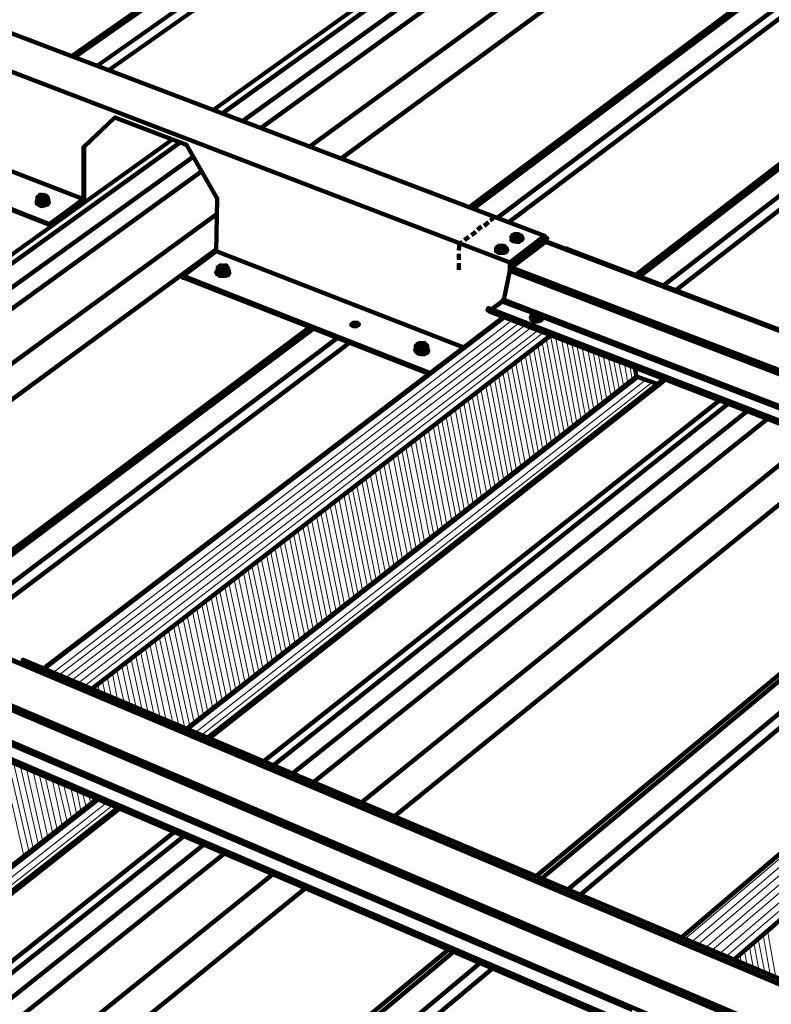
# Paper-space layout 'ZF-04-HAT-R' of a CAD drawing. Units: inches. Extents: x 0.2 to 8, y 0.1 to 10.4.
# Drawn here: x 4.4 to 5.1, y 5.9 to 6.9 of the extents above; entities that cross this region are included whole.
import ezdxf

# ---------------------------------------------------------------- set-up
doc = ezdxf.new("R2010")
doc.units = ezdxf.units.IN
doc.header["$MEASUREMENT"] = 0
doc.layers.add('AUDIT_I_180102103532-0', color=7, linetype='Continuous')

psp = doc.layouts.new('ZF-04-HAT-R')

# ---------------------------------------------------------------- linework, layer by layer
at = {"layer": 'AUDIT_I_180102103532-0', "color": 3, "linetype": 'Continuous', "lineweight": 158}
for p, q in [((5.43945, 7.44632), (4.55695, 6.81299)), ((4.56528, 6.80966), (5.44778, 7.44382)), ((4.58528, 6.80216), (5.45862, 7.43132)), ((4.60362, 6.79549), (5.46528, 7.41882)), ((4.41778, 6.86549), (5.19195, 7.40799)), ((4.42112, 6.86466), (5.19445, 7.40716)), ((4.44278, 6.85632), (5.21612, 7.39966)), ((4.45445, 6.85216), (5.22695, 7.39632)), ((4.65112, 6.77716), (5.47778, 7.37966)), ((4.68195, 6.76549), (5.47445, 7.34632)), ((4.80778, 6.71799), (5.56612, 7.28549)), ((4.81112, 6.71632), (5.56945, 7.28466)), ((4.83445, 6.70716), (5.59195, 7.27716)), ((4.84612, 6.70299), (5.60362, 7.27382)), ((4.97028, 6.65132), (5.72528, 7.23382)), ((4.97362, 6.64966), (5.72945, 7.23216)), ((4.99778, 6.64132), (5.75195, 7.22466)), ((5.00945, 6.63632), (5.76362, 7.22132)), ((4.51612, 6.78382), (3.40445, 5.98716)), ((3.41362, 5.98299), (4.52445, 6.78132)), ((4.42945, 6.77716), (4.42945, 6.77632)), ((3.43445, 5.97299), (4.53695, 6.76716)), ((3.45362, 5.96382), (4.54528, 6.75299)), ((3.50278, 5.94049), (4.56028, 6.71132)), ((3.53528, 5.92549), (4.55945, 6.67632)), ((4.69362, 6.60132), (4.69612, 6.60299)), ((4.86778, 6.60966), (4.86778, 6.61049)), ((3.66612, 5.86382), (4.65112, 6.60049)), ((3.67028, 5.86132), (4.65445, 6.59882)), ((4.88778, 6.59216), (4.90945, 6.58382)), ((3.69445, 5.84966), (4.67778, 6.58966)), ((3.70695, 5.84466), (4.69028, 6.58549)), ((4.76612, 6.58132), (4.76612, 6.58216)), ((5.05278, 6.52882), (4.60612, 6.17549)), ((4.61528, 6.17132), (5.06112, 6.52549)), ((4.63445, 6.16382), (5.07945, 6.51799)), ((4.65445, 6.15466), (5.09945, 6.51049)), ((4.70195, 6.13549), (5.14528, 6.49299)), ((4.73362, 6.12132), (5.17695, 6.48049)), ((4.87278, 6.06299), (5.31278, 6.42799)), ((4.87778, 6.06049), (5.31778, 6.42632)), ((4.90362, 6.04966), (5.34362, 6.41632)), ((4.91612, 6.04466), (5.35528, 6.41216)), ((4.96695, 5.93216), (4.33945, 6.19966)), ((4.51862, 6.10632), (4.00945, 5.70216)), ((4.01862, 5.69799), (4.52778, 6.10216)), ((4.03862, 5.68882), (4.54695, 6.09382)), ((4.05862, 5.67882), (4.56778, 6.08549)), ((4.10695, 5.65632), (4.61445, 6.06466)), ((4.13945, 5.64049), (4.64695, 6.05132)), ((4.28278, 5.57299), (4.78695, 5.99132)), ((4.28778, 5.57049), (4.79195, 5.98882)), ((4.31445, 5.55799), (4.81778, 5.97799)), ((4.32695, 5.55216), (4.83028, 5.97299))]:
    psp.add_line(p, q, dxfattribs=at)
at = {"layer": 'AUDIT_I_180102103532-0', "color": 3, "linetype": 'Continuous', "lineweight": 211}
for p, q in [((4.42945, 6.72549), (4.01945, 6.88549)), ((4.39612, 6.70132), (3.98528, 6.86216)), ((4.46028, 6.80549), (4.43028, 6.77716)), ((4.81945, 6.69882), (4.81528, 6.69549)), ((4.82612, 6.70299), (4.82195, 6.69966)), ((4.82778, 6.70466), (4.83112, 6.70716)), ((4.80695, 6.68882), (4.80278, 6.68549)), ((4.81362, 6.69382), (4.80945, 6.69049)), ((4.84695, 6.66382), (4.88112, 6.68966)), ((4.55945, 6.67466), (4.52695, 6.65049)), ((4.79695, 6.66632), (4.79695, 6.67216)), ((4.79695, 6.66299), (4.79695, 6.65632)), ((4.46278, 6.12966), (3.95278, 5.72882)), ((4.46445, 6.12882), (3.95445, 5.72799))]:
    psp.add_line(p, q, dxfattribs=at)
at = {"layer": 'AUDIT_I_180102103532-0', "color": 254, "linetype": 'Continuous', "lineweight": 0}
for p, q in [((4.84362, 6.60966), (4.39278, 6.26549)), ((4.84945, 6.60716), (4.39945, 6.26216)), ((4.85612, 6.60466), (4.40528, 6.25966)), ((4.86195, 6.60216), (4.41195, 6.25716)), ((4.86778, 6.59966), (4.41778, 6.25466)), ((4.87445, 6.59716), (4.42445, 6.25216)), ((4.88028, 6.59549), (4.43112, 6.24966)), ((4.88695, 6.59299), (4.43695, 6.24632)), ((4.88695, 6.59216), (4.90445, 6.50049)), ((4.87445, 6.58299), (4.89195, 6.49049)), ((4.87862, 6.58549), (4.89612, 6.49382)), ((4.88278, 6.58882), (4.90028, 6.49716)), ((4.89195, 6.59049), (4.90862, 6.50382)), ((4.89778, 6.58882), (4.91278, 6.50632)), ((4.90278, 6.58632), (4.91695, 6.50966)), ((4.90778, 6.58466), (4.92112, 6.51299)), ((4.91278, 6.58299), (4.92528, 6.51632)), ((4.86195, 6.57299), (4.87945, 6.48049)), ((4.86612, 6.57632), (4.88362, 6.48382)), ((4.87028, 6.57966), (4.88778, 6.48716)), ((4.91778, 6.58049), (4.92945, 6.51966)), ((4.92362, 6.57882), (4.93362, 6.52299)), ((4.92862, 6.57632), (4.93778, 6.52632)), ((4.93362, 6.57466), (4.94195, 6.52966)), ((4.93862, 6.57299), (4.94612, 6.53299)), ((4.85278, 6.56632), (4.87112, 6.47382)), ((4.85778, 6.56966), (4.87528, 6.47716)), ((4.94362, 6.57049), (4.95028, 6.53632)), ((4.94862, 6.56882), (4.95445, 6.53882)), ((4.95362, 6.56716), (4.95862, 6.54216)), ((4.95945, 6.56466), (4.96278, 6.54549)), ((4.84028, 6.55632), (4.85778, 6.46382)), ((4.84445, 6.55966), (4.86195, 6.46716)), ((4.84862, 6.56299), (4.86695, 6.47049)), ((4.96445, 6.56299), (4.96695, 6.54882)), ((4.96945, 6.56049), (4.97112, 6.55216)), ((4.97445, 6.55132), (4.53278, 6.20632)), ((4.98028, 6.54882), (4.53945, 6.20382)), ((4.98612, 6.54632), (4.54528, 6.20132)), ((4.82778, 6.54632), (4.84528, 6.45382)), ((4.83195, 6.54966), (4.84945, 6.45716)), ((4.83612, 6.55299), (4.85362, 6.46049)), ((4.81445, 6.53632), (4.83278, 6.44382)), ((4.81862, 6.53966), (4.83695, 6.44716)), ((4.82362, 6.54299), (4.84112, 6.45049)), ((4.80195, 6.52632), (4.81945, 6.43382)), ((4.80612, 6.52966), (4.82445, 6.43716)), ((4.81028, 6.53299), (4.82862, 6.44049)), ((4.78862, 6.51716), (4.80695, 6.42382)), ((4.79362, 6.52049), (4.81112, 6.42716)), ((4.79778, 6.52382), (4.81528, 6.43049)), ((4.77612, 6.50716), (4.79445, 6.41382)), ((4.78028, 6.51049), (4.79862, 6.41716)), ((4.78445, 6.51382), (4.80278, 6.42049)), ((4.76278, 6.49716), (4.78112, 6.40382)), ((4.76695, 6.50049), (4.78528, 6.40716)), ((4.77195, 6.50382), (4.79028, 6.41049)), ((4.75028, 6.48632), (4.76862, 6.39382)), ((4.75445, 6.49049), (4.77278, 6.39716)), ((4.75862, 6.49382), (4.77695, 6.40049)), ((4.74112, 6.47966), (4.75945, 6.38716)), ((4.74528, 6.48299), (4.76362, 6.39049)), ((4.72778, 6.46966), (4.74695, 6.37716)), ((4.73278, 6.47299), (4.75112, 6.38049)), ((4.73695, 6.47632), (4.75528, 6.38382)), ((4.71528, 6.45966), (4.73362, 6.36632)), ((4.71945, 6.46299), (4.73778, 6.36966)), ((4.72362, 6.46632), (4.74195, 6.37299)), ((4.70195, 6.44966), (4.72028, 6.35632)), ((4.70612, 6.45299), (4.72528, 6.35966)), ((4.71028, 6.45632), (4.72945, 6.36299)), ((4.68862, 6.43966), (4.70778, 6.34632)), ((4.69278, 6.44299), (4.71195, 6.34966)), ((4.69695, 6.44632), (4.71612, 6.35299)), ((4.67528, 6.42882), (4.69445, 6.33549)), ((4.67945, 6.43299), (4.69862, 6.33882)), ((4.68445, 6.43632), (4.70278, 6.34299)), ((4.66195, 6.41882), (4.68112, 6.32549)), ((4.66612, 6.42216), (4.68528, 6.32882)), ((4.67112, 6.42549), (4.69028, 6.33216)), ((4.65278, 6.41216), (4.67195, 6.31882)), ((4.65778, 6.41549), (4.67695, 6.32216)), ((4.63945, 6.40216), (4.65862, 6.30799)), ((4.64445, 6.40549), (4.66362, 6.31132)), ((4.64862, 6.40882), (4.66778, 6.31549)), ((4.62612, 6.39132), (4.64612, 6.29799)), ((4.63112, 6.39466), (4.65028, 6.30132)), ((4.63528, 6.39799), (4.65445, 6.30466)), ((4.61278, 6.38132), (4.63195, 6.28716)), ((4.61695, 6.38466), (4.63695, 6.29049)), ((4.62195, 6.38799), (4.64112, 6.29466)), ((4.59945, 6.37049), (4.61862, 6.27716)), ((4.60362, 6.37382), (4.62362, 6.28049)), ((4.60862, 6.37799), (4.62778, 6.28382)), ((5.45528, 6.37299), (5.01862, 6.00132)), ((5.46195, 6.37049), (5.02528, 5.99882)), ((4.59028, 6.36382), (4.61028, 6.26966)), ((4.59445, 6.36716), (4.61445, 6.27299)), ((5.46862, 6.36799), (5.03195, 5.99632)), ((5.47528, 6.36549), (5.03862, 5.99299)), ((5.48195, 6.36299), (5.04528, 5.99049)), ((4.57695, 6.35299), (4.59695, 6.25966)), ((4.58112, 6.35716), (4.60112, 6.26299)), ((4.58612, 6.36049), (4.60528, 6.26632)), ((5.48862, 6.36049), (5.05278, 5.98716)), ((5.49528, 6.35799), (5.05945, 5.98466)), ((5.50195, 6.35549), (5.06612, 5.98132)), ((4.56278, 6.34299), (4.58278, 6.24882)), ((4.56778, 6.34632), (4.58778, 6.25216)), ((4.57195, 6.34966), (4.59195, 6.25549)), ((4.54945, 6.33216), (4.56945, 6.23799)), ((4.55445, 6.33549), (4.57445, 6.24132)), ((4.55862, 6.33966), (4.57862, 6.24549)), ((4.54028, 6.32549), (4.56028, 6.23132)), ((4.54528, 6.32882), (4.56528, 6.23466)), ((4.52695, 6.31466), (4.54695, 6.22049)), ((4.53112, 6.31799), (4.55112, 6.22382)), ((4.53612, 6.32216), (4.55612, 6.22716)), ((4.51278, 6.30382), (4.53362, 6.20966)), ((4.51778, 6.30799), (4.53778, 6.21299)), ((4.52195, 6.31132), (4.54278, 6.21716)), ((4.49945, 6.29382), (4.51695, 6.21299)), ((4.50362, 6.29716), (4.52278, 6.21049)), ((4.50862, 6.30049), (4.52862, 6.20799)), ((4.49028, 6.28632), (4.50445, 6.21799)), ((4.49445, 6.28966), (4.51028, 6.21549)), ((4.47612, 6.27549), (4.48695, 6.22549)), ((4.48028, 6.27966), (4.49278, 6.22299)), ((4.48528, 6.28299), (4.49862, 6.22049)), ((4.46195, 6.26549), (4.46945, 6.23299)), ((4.46695, 6.26882), (4.47528, 6.23049)), ((4.47112, 6.27216), (4.48112, 6.22799)), ((4.45278, 6.25799), (4.45695, 6.23799)), ((4.45778, 6.26132), (4.46278, 6.23549)), ((4.43862, 6.24716), (4.43945, 6.24549)), ((4.44362, 6.25049), (4.44528, 6.24299)), ((4.44778, 6.25466), (4.45112, 6.24049)), ((4.34945, 6.17799), (4.37112, 6.08299)), ((4.35528, 6.17632), (4.37612, 6.08632)), ((4.36112, 6.17299), (4.38028, 6.09049)), ((4.36778, 6.17049), (4.38528, 6.09382)), ((4.37362, 6.16799), (4.38945, 6.09799)), ((4.38028, 6.16549), (4.39445, 6.10132)), ((4.38612, 6.16299), (4.39945, 6.10466)), ((4.39195, 6.16049), (4.40362, 6.10882)), ((4.39862, 6.15799), (4.40862, 6.11216)), ((4.40445, 6.15466), (4.41362, 6.11632)), ((4.41028, 6.15216), (4.41778, 6.11966)), ((4.41695, 6.14966), (4.42278, 6.12299)), ((4.42278, 6.14716), (4.42695, 6.12716)), ((4.42862, 6.14466), (4.43195, 6.13049)), ((4.43445, 6.14216), (4.43695, 6.13382)), ((4.44112, 6.13966), (4.44112, 6.13799)), ((4.44528, 6.13716), (3.93445, 5.73799)), ((4.45195, 6.13466), (3.94112, 5.73466)), ((4.45778, 6.13216), (3.94695, 5.73132)), ((5.09528, 6.00549), (5.10195, 5.96632)), ((5.09945, 6.00966), (5.10778, 5.96382)), ((5.08612, 5.99799), (5.09112, 5.97132)), ((5.09028, 6.00132), (5.09695, 5.96882)), ((5.07278, 5.98632), (5.07362, 5.97799)), ((5.07695, 5.98966), (5.07945, 5.97549)), ((5.08195, 5.99382), (5.08528, 5.97382)), ((5.06778, 5.98216), (5.06862, 5.98049))]:
    psp.add_line(p, q, dxfattribs=at)
at = {"layer": 'AUDIT_I_180102103532-0', "color": 3, "linetype": 'Continuous', "lineweight": 211}
for points in [[(4.88278, 6.68549), (4.88362, 6.68716), (4.88112, 6.68966), (3.34778, 7.27216), (3.31195, 7.25132), (3.32028, 7.15716), (3.39362, 7.12882)], [(3.31195, 7.25132), (4.84695, 6.66382), (4.84695, 6.65632)], [(4.80195, 6.58049), (4.55945, 6.67466), (4.56028, 6.72632), (4.53028, 6.77882), (4.46028, 6.80549), (4.42945, 6.77632), (4.43028, 6.77716), (4.43028, 6.72466), (4.39612, 6.70049), (3.98612, 6.86132), (3.98528, 6.86216), (4.01945, 6.88549), (4.01778, 6.93549), (3.98778, 6.98632), (3.92278, 7.01132), (3.89612, 6.98216), (3.89778, 6.98299), (3.92362, 7.01132)], [(4.39612, 6.70049), (4.39612, 6.70132), (4.42945, 6.72549), (4.42945, 6.77632)], [(4.79695, 6.67549), (4.79778, 6.68216), (4.80028, 6.68382)], [(4.87945, 6.68632), (4.88278, 6.68549), (4.88112, 6.68799), (4.84862, 6.66299), (4.84778, 6.65799)], [(4.76945, 6.55549), (4.52695, 6.65049), (4.52695, 6.64882), (4.76778, 6.55466)], [(4.84112, 6.61049), (4.39028, 6.26632), (4.84112, 6.61049), (4.39028, 6.26632)], [(4.69195, 6.60216), (4.69195, 6.60299), (4.69362, 6.60466), (4.69778, 6.60466), (4.69945, 6.60299), (4.69862, 6.60216)], [(4.88695, 6.59216), (4.43778, 6.24632), (4.88695, 6.59216), (4.43778, 6.24632)], [(4.97112, 6.55216), (4.53028, 6.20716), (4.97112, 6.55216), (4.96945, 6.56049), (4.97112, 6.55216), (4.99195, 6.54466), (4.97112, 6.55216), (4.53028, 6.20716)], [(4.99278, 6.54299), (4.99778, 6.54799), (4.99695, 6.54882), (4.55112, 6.19882)], [(4.99778, 6.54799), (4.55278, 6.19799)], [(5.45195, 6.37466), (5.01528, 6.00299), (5.45195, 6.37466), (5.01528, 6.00299)], [(5.50195, 6.35466), (5.06695, 5.98132), (5.50195, 6.35466), (5.06695, 5.98132)], [(4.44278, 6.13882), (3.93112, 5.73882), (4.44278, 6.13882), (3.93112, 5.73882)]]:
    psp.add_lwpolyline(points, dxfattribs=at)
at = {"layer": 'AUDIT_I_180102103532-0', "color": 3, "linetype": 'Continuous', "lineweight": 158}
for points in [[(4.46028, 6.80549), (4.46028, 6.80549), (4.46028, 6.80549)], [(4.43028, 6.77716), (4.43028, 6.77716), (4.43028, 6.77716)], [(4.53028, 6.77882), (4.53028, 6.77882), (4.53028, 6.77882)], [(4.38695, 6.72132), (4.38695, 6.72466), (4.38612, 6.72466), (4.38445, 6.72716), (4.38445, 6.72382), (4.38612, 6.72132), (4.38695, 6.72132), (4.39112, 6.72049), (4.39112, 6.72132), (4.39195, 6.72132), (4.39445, 6.72299), (4.39445, 6.72632), (4.39362, 6.72632), (4.39362, 6.72799), (4.39278, 6.72882), (4.39445, 6.72716), (4.39445, 6.72632), (4.39445, 6.72299), (4.39445, 6.72299)], [(4.38695, 6.72466), (4.39112, 6.72466), (4.39195, 6.72466), (4.39195, 6.72549), (4.39278, 6.72549), (4.39362, 6.72632), (4.39278, 6.72549), (4.39195, 6.72549), (4.39028, 6.72466), (4.38778, 6.72466), (4.38612, 6.72549), (4.38528, 6.72632), (4.38528, 6.72716), (4.38528, 6.72799), (4.38445, 6.72799), (4.38445, 6.72716), (4.38445, 6.72382), (4.38445, 6.72382)], [(4.39112, 6.72966), (4.39278, 6.72882), (4.39195, 6.72882), (4.39112, 6.72966), (4.39028, 6.72966), (4.39195, 6.72882), (4.39362, 6.72716), (4.39278, 6.72632), (4.39112, 6.72549), (4.38862, 6.72466), (4.38695, 6.72549), (4.38528, 6.72716), (4.38612, 6.72882), (4.38528, 6.72799), (4.38612, 6.72882), (4.38695, 6.72882), (4.38862, 6.72966)], [(4.38612, 6.72632), (4.38612, 6.72799), (4.38778, 6.72882), (4.38945, 6.72882), (4.39195, 6.72799), (4.39278, 6.72799), (4.39278, 6.72549), (4.39278, 6.72549)], [(4.38612, 6.72882), (4.38612, 6.72882), (4.38612, 6.72882)], [(4.39028, 6.72966), (4.39028, 6.72966), (4.39028, 6.72966)], [(4.39195, 6.72882), (4.39195, 6.72882), (4.39195, 6.72882)], [(4.39278, 6.72882), (4.39278, 6.72882), (4.39278, 6.72882)], [(4.39362, 6.72799), (4.39362, 6.72799), (4.39362, 6.72799)], [(4.39445, 6.72716), (4.39445, 6.72716), (4.39445, 6.72716)], [(4.38362, 6.72299), (4.38362, 6.72132), (4.38362, 6.72299), (4.38362, 6.72382), (4.38362, 6.72216), (4.38612, 6.72049), (4.38862, 6.71966), (4.39195, 6.72049), (4.39445, 6.72132), (4.39195, 6.72049), (4.38612, 6.72049), (4.38362, 6.72216), (4.38362, 6.72382), (4.38445, 6.72466), (4.38362, 6.72382)], [(4.39528, 6.72216), (4.39445, 6.72049), (4.39195, 6.71966), (4.38862, 6.71882), (4.38612, 6.71966), (4.38362, 6.72132), (4.38612, 6.71966), (4.39195, 6.71966), (4.39445, 6.72049), (4.39528, 6.72216), (4.39528, 6.72299), (4.39445, 6.72132), (4.39528, 6.72299), (4.39528, 6.72466), (4.39445, 6.72466), (4.39528, 6.72466), (4.39528, 6.72299)], [(4.38528, 6.72632), (4.38528, 6.72632), (4.38528, 6.72632)], [(4.38612, 6.72132), (4.38612, 6.72466), (4.38612, 6.72466)], [(4.38862, 6.72466), (4.38862, 6.72466), (4.38862, 6.72466)], [(4.39112, 6.72466), (4.39112, 6.72049), (4.39112, 6.72132)], [(4.39195, 6.72466), (4.39195, 6.72132), (4.39195, 6.72132)], [(4.39445, 6.72632), (4.39445, 6.72632), (4.39445, 6.72632)], [(4.39445, 6.72132), (4.39445, 6.72132), (4.39445, 6.72132)], [(4.39445, 6.72049), (4.39445, 6.72049), (4.39445, 6.72049)], [(4.42945, 6.72549), (4.42945, 6.72549), (4.42945, 6.72549)], [(4.43028, 6.72466), (4.43028, 6.72466), (4.43028, 6.72466)], [(4.56028, 6.72632), (4.56028, 6.72632), (4.56028, 6.72632)], [(4.39612, 6.70132), (4.39612, 6.70132), (4.39612, 6.70132)], [(4.39612, 6.70049), (4.39612, 6.70049), (4.39612, 6.70049)], [(4.85528, 6.69132), (4.85445, 6.69132), (4.85195, 6.69132), (4.84945, 6.69049), (4.84862, 6.68882), (4.84945, 6.68716), (4.85112, 6.68632), (4.85362, 6.68549), (4.85612, 6.68632), (4.85945, 6.68799), (4.85862, 6.68966), (4.85945, 6.68799), (4.85862, 6.68632), (4.85612, 6.68549), (4.85028, 6.68549), (4.84862, 6.68716), (4.84862, 6.68799), (4.84862, 6.68882), (4.84945, 6.68966), (4.84945, 6.69049)], [(4.85195, 6.68799), (4.85195, 6.68966), (4.85195, 6.69049), (4.85112, 6.69049), (4.85195, 6.69049), (4.85195, 6.68966), (4.85278, 6.68966), (4.85195, 6.68966), (4.85195, 6.68882), (4.85112, 6.68799), (4.85278, 6.68799), (4.85278, 6.68966), (4.85278, 6.68966)], [(4.85112, 6.69049), (4.85112, 6.69049), (4.85112, 6.69049)], [(4.85112, 6.68799), (4.85195, 6.68882)], [(4.85195, 6.69132), (4.85195, 6.69132), (4.85195, 6.69132)], [(4.85195, 6.69049), (4.85278, 6.69049), (4.85195, 6.69049)], [(4.85195, 6.68966), (4.85195, 6.68966), (4.85195, 6.68966)], [(4.85528, 6.68966), (4.85612, 6.68966), (4.85695, 6.68882), (4.85695, 6.68799), (4.85612, 6.68799), (4.85528, 6.68882), (4.85528, 6.68966), (4.85528, 6.69049), (4.85612, 6.69049), (4.85528, 6.69132), (4.85528, 6.68882), (4.85445, 6.68882), (4.85362, 6.68882), (4.85278, 6.68799), (4.85278, 6.69049), (4.85362, 6.69049), (4.85445, 6.69049), (4.85445, 6.68882), (4.85445, 6.68882)], [(4.85278, 6.69049), (4.85278, 6.69049), (4.85278, 6.69049)], [(4.85362, 6.68882), (4.85362, 6.69049), (4.85362, 6.69049)], [(4.85862, 6.68966), (4.85695, 6.69049), (4.85612, 6.69049), (4.85445, 6.69132), (4.85445, 6.69049), (4.85445, 6.69049)], [(4.85528, 6.69049), (4.85528, 6.69049), (4.85528, 6.69049)], [(4.85612, 6.68966), (4.85528, 6.68882), (4.85528, 6.68882)], [(4.85612, 6.69049), (4.85612, 6.69049), (4.85612, 6.69049)], [(4.85695, 6.68882), (4.85695, 6.68882), (4.85695, 6.68882)], [(4.88112, 6.68966), (4.88112, 6.68966), (4.88112, 6.68966)], [(4.83695, 6.67882), (4.83612, 6.67966), (4.83612, 6.67882), (4.83528, 6.67882), (4.83778, 6.67882), (4.83778, 6.67632), (4.83778, 6.67966), (4.83695, 6.67966), (4.83945, 6.67966), (4.84195, 6.67966), (4.84445, 6.67716), (4.84278, 6.67549), (4.84112, 6.67466), (4.83612, 6.67466), (4.83362, 6.67716), (4.83445, 6.67882), (4.83695, 6.67966), (4.83612, 6.67966), (4.83778, 6.67966), (4.83862, 6.67966), (4.83945, 6.67966), (4.83945, 6.67799), (4.84028, 6.67716), (4.84028, 6.67799), (4.84028, 6.67882), (4.84112, 6.67882), (4.84112, 6.67966), (4.84028, 6.67966), (4.84028, 6.67716), (4.84028, 6.67882), (4.84028, 6.67882)], [(4.83445, 6.67882), (4.83362, 6.67716), (4.83362, 6.67549), (4.83528, 6.67466), (4.83862, 6.67382), (4.84112, 6.67382), (4.84362, 6.67466), (4.84445, 6.67632), (4.84362, 6.67799)], [(4.83528, 6.67882), (4.83528, 6.67882), (4.83528, 6.67882)], [(4.83862, 6.67966), (4.83862, 6.67716), (4.83778, 6.67716), (4.83778, 6.67632), (4.83695, 6.67632), (4.83695, 6.67799), (4.83695, 6.67716), (4.83612, 6.67716), (4.83695, 6.67632)], [(4.83612, 6.67966), (4.83612, 6.67966), (4.83612, 6.67966)], [(4.83612, 6.67716), (4.83695, 6.67799), (4.83778, 6.67882), (4.83778, 6.67799)], [(4.83945, 6.67966), (4.84028, 6.67966), (4.84028, 6.67966)], [(4.84112, 6.67966), (4.84112, 6.67966), (4.84112, 6.67966)], [(4.84862, 6.68716), (4.84862, 6.68549), (4.84945, 6.68549), (4.85112, 6.68466), (4.85362, 6.68382), (4.85612, 6.68382), (4.85778, 6.68549), (4.85862, 6.68549), (4.85612, 6.68466), (4.85362, 6.68466), (4.85028, 6.68466), (4.84862, 6.68632), (4.84862, 6.68799)], [(4.88195, 6.68382), (4.84862, 6.65882), (4.84862, 6.65882)], [(4.85028, 6.68466), (4.85028, 6.68466), (4.85028, 6.68466)], [(4.85112, 6.68632), (4.85112, 6.68632), (4.85112, 6.68632)], [(4.85278, 6.68799), (4.85278, 6.68799), (4.85278, 6.68799)], [(4.85945, 6.68716), (4.85945, 6.68632), (4.85862, 6.68549), (4.85945, 6.68716), (4.85945, 6.68799)], [(4.88112, 6.68799), (4.88112, 6.68799), (4.88112, 6.68799)], [(7.12862, 5.78632), (7.15695, 5.81882), (4.88195, 6.68382), (4.88362, 6.68382), (7.15778, 5.81882), (7.15778, 5.81966), (7.15695, 5.81882), (7.15695, 5.81882)], [(4.88278, 6.68549), (4.88278, 6.68549), (4.88278, 6.68549)], [(4.88362, 6.68716), (4.88362, 6.68716), (4.88362, 6.68716)], [(4.55945, 6.67466), (4.55945, 6.67466), (4.55945, 6.67466)], [(4.83362, 6.67716), (4.83362, 6.67466), (4.83528, 6.67382), (4.83862, 6.67299), (4.84112, 6.67299), (4.84362, 6.67382), (4.84278, 6.67382), (4.84112, 6.67299), (4.83612, 6.67299), (4.83362, 6.67466), (4.83362, 6.67632)], [(4.83528, 6.67382), (4.83528, 6.67382), (4.83528, 6.67382)], [(4.83612, 6.67466), (4.83612, 6.67466), (4.83612, 6.67466)], [(4.83778, 6.67632), (4.83778, 6.67632), (4.83778, 6.67632)], [(4.83862, 6.67716), (4.83862, 6.67799), (4.83945, 6.67799), (4.83945, 6.67799)], [(4.84112, 6.67799), (4.84028, 6.67799)], [(4.84028, 6.67716), (4.84028, 6.67716), (4.84028, 6.67716)], [(4.84112, 6.67632), (4.84112, 6.67632), (4.84112, 6.67632)], [(4.84195, 6.67716), (4.84195, 6.67716), (4.84195, 6.67716)], [(4.84445, 6.67549), (4.84362, 6.67382), (4.84445, 6.67549), (4.84445, 6.67632)], [(7.16862, 5.81549), (7.16945, 5.81549), (7.16612, 5.80966), (7.16862, 5.81549), (4.90278, 6.67716), (4.90195, 6.67632)], [(4.90278, 6.67716), (4.90278, 6.67716), (4.90278, 6.67716)], [(4.57028, 6.65882), (4.57028, 6.65799), (4.56778, 6.65632), (4.56612, 6.65632), (4.56362, 6.65632), (4.56195, 6.65882), (4.56278, 6.65966), (4.56362, 6.66049), (4.56278, 6.66049), (4.56278, 6.65966), (4.56195, 6.65882), (4.56112, 6.65882), (4.56112, 6.65799), (4.56278, 6.65549), (4.56278, 6.65549)], [(4.57195, 6.65549), (4.57195, 6.65382), (4.57195, 6.65549), (4.57195, 6.65382), (4.57112, 6.65216), (4.56862, 6.65132), (4.56528, 6.65132), (4.56278, 6.65216), (4.56862, 6.65216), (4.56862, 6.65549), (4.56862, 6.65632), (4.56695, 6.65549), (4.56528, 6.65549), (4.56445, 6.65632), (4.56278, 6.65632), (4.56195, 6.65716), (4.56195, 6.65799), (4.56195, 6.65882), (4.56195, 6.65966), (4.56278, 6.65966), (4.56445, 6.66049), (4.56695, 6.66049), (4.56528, 6.66049), (4.56362, 6.66049), (4.56445, 6.66049), (4.56445, 6.66049)], [(4.57028, 6.65966), (4.57028, 6.65882), (4.56945, 6.66049), (4.56862, 6.66049), (4.56695, 6.66049), (4.56778, 6.66049), (4.56945, 6.65966), (4.57028, 6.65882), (4.57028, 6.65799), (4.56945, 6.65716), (4.56945, 6.65632), (4.56862, 6.65632), (4.56945, 6.65716), (4.57112, 6.65716), (4.57112, 6.65799), (4.57112, 6.65382), (4.57112, 6.65799), (4.57028, 6.65882), (4.56862, 6.65966), (4.56445, 6.65966), (4.56278, 6.65882), (4.56278, 6.65716)], [(4.56278, 6.65966), (4.56278, 6.65966), (4.56278, 6.65966)], [(4.56362, 6.66049), (4.56528, 6.66049)], [(4.56945, 6.65716), (4.56945, 6.65882), (4.56862, 6.65966), (4.56695, 6.66049), (4.56695, 6.66049)], [(4.56862, 6.66049), (4.56862, 6.66049), (4.56862, 6.66049)], [(4.56945, 6.66049), (4.56945, 6.66049), (4.56945, 6.66049)], [(4.84695, 6.66382), (4.84695, 6.66382), (4.84695, 6.66382)], [(4.84862, 6.66299), (4.84862, 6.66299), (4.84862, 6.66299)], [(4.52695, 6.65049), (4.52695, 6.65049), (4.52695, 6.65049)], [(4.55945, 6.65382), (4.56028, 6.65382), (4.55945, 6.65382), (4.56028, 6.65216), (4.56028, 6.65382), (4.56028, 6.65216), (4.56028, 6.65382), (4.56028, 6.65216), (4.56278, 6.65049), (4.56528, 6.65049), (4.56278, 6.65049), (4.56028, 6.65216), (4.55945, 6.65382), (4.55945, 6.65466), (4.56028, 6.65299), (4.56278, 6.65132), (4.56862, 6.65132), (4.57112, 6.65216), (4.57195, 6.65382), (4.57195, 6.65549), (4.57112, 6.65632), (4.57195, 6.65549), (4.57195, 6.65382), (4.57195, 6.65299), (4.57112, 6.65132), (4.56862, 6.65049), (4.56528, 6.65049), (4.56862, 6.65049), (4.57112, 6.65132), (4.57195, 6.65299), (4.57195, 6.65299)], [(4.56362, 6.65216), (4.56362, 6.65549), (4.56278, 6.65549), (4.56278, 6.65216), (4.56028, 6.65299), (4.56028, 6.65466), (4.55945, 6.65466)], [(4.56112, 6.65632), (4.56028, 6.65466), (4.56112, 6.65632)], [(4.56112, 6.65882), (4.56112, 6.65882), (4.56112, 6.65882)], [(4.56112, 6.65466), (4.56112, 6.65799), (4.56112, 6.65466), (4.56278, 6.65216), (4.56278, 6.65216)], [(4.56112, 6.65799), (4.56112, 6.65799), (4.56112, 6.65799)], [(4.56195, 6.65716), (4.56195, 6.65716), (4.56195, 6.65716)], [(4.56362, 6.65549), (4.56778, 6.65549), (4.56862, 6.65549), (4.56862, 6.65549)], [(4.56528, 6.65549), (4.56528, 6.65549), (4.56528, 6.65549)], [(4.56778, 6.65549), (4.56778, 6.65216), (4.56778, 6.65216)], [(4.56862, 6.65216), (4.57112, 6.65382), (4.57112, 6.65382)], [(4.57112, 6.65799), (4.57112, 6.65799), (4.57112, 6.65799)], [(4.57112, 6.65216), (4.57112, 6.65216), (4.57112, 6.65216)], [(4.57112, 6.65132), (4.57112, 6.65132), (4.57112, 6.65132)], [(4.57195, 6.65382), (4.57195, 6.65382), (4.57195, 6.65382)], [(4.84695, 6.65549), (4.84112, 6.62716), (4.84112, 6.62716)], [(7.11612, 5.75132), (7.12612, 5.78216), (7.12695, 5.78382), (7.12778, 5.78466), (7.12862, 5.78632), (4.84862, 6.65882), (4.84778, 6.65799), (4.84695, 6.65632), (4.84695, 6.65549), (7.12612, 5.78216), (7.12612, 5.78216)], [(4.52695, 6.64882), (4.52695, 6.64882), (4.52695, 6.64882)], [(4.83945, 6.62549), (4.82945, 6.61799)], [(7.11445, 5.74966), (7.11528, 5.74966), (7.11528, 5.75049), (7.11612, 5.75132), (4.84112, 6.62716), (4.84028, 6.62716), (4.84028, 6.62632), (4.83945, 6.62549), (4.87278, 6.61299)], [(7.10445, 5.73632), (7.10278, 5.73799), (4.82528, 6.61716), (4.82612, 6.61882), (7.10362, 5.73966), (7.10528, 5.73882), (7.11445, 5.74966), (6.87195, 5.84299)], [(4.82528, 6.61716), (4.82778, 6.61549), (4.82778, 6.61549)], [(4.82612, 6.61882), (4.82612, 6.61882), (4.82612, 6.61882)], [(4.84112, 6.61049), (4.82778, 6.61549), (7.10445, 5.73632), (7.10528, 5.73716), (7.11445, 5.74799), (7.11612, 5.75049), (7.11695, 5.75216), (7.12695, 5.78216), (7.12778, 5.78299), (7.12778, 5.78382), (7.12862, 5.78466), (7.15612, 5.81716), (7.15695, 5.81716), (7.15612, 5.81716), (7.15612, 5.81716)], [(4.87528, 6.61216), (4.87528, 6.61049), (4.87445, 6.61049), (4.87445, 6.61299), (4.87528, 6.61299), (4.87612, 6.61216), (4.87528, 6.61216), (4.87445, 6.61049), (4.87362, 6.61049), (4.87278, 6.61049), (4.87278, 6.60966), (4.87195, 6.60966), (4.87278, 6.61216), (4.87362, 6.61216), (4.87362, 6.61049), (4.87362, 6.61299), (4.87195, 6.61299), (4.87112, 6.61299), (4.87112, 6.61216), (4.87112, 6.61299), (4.86945, 6.61216), (4.86862, 6.61049), (4.86862, 6.60882), (4.87028, 6.60799), (4.87278, 6.60716), (4.87612, 6.60799), (4.87862, 6.60966), (4.87862, 6.61132), (4.87862, 6.60966), (4.87778, 6.60799), (4.87612, 6.60716), (4.87028, 6.60716), (4.86862, 6.60882), (4.86778, 6.61049), (4.86862, 6.61216), (4.86945, 6.61216)], [(4.87112, 6.61299), (4.87112, 6.61216), (4.87028, 6.61216), (4.87195, 6.61216), (4.87195, 6.61299), (4.87112, 6.61299), (4.87278, 6.61216), (4.87195, 6.61216), (4.87195, 6.61132), (4.87195, 6.60966), (4.87195, 6.61132), (4.87195, 6.61049), (4.87112, 6.61049), (4.87112, 6.60966), (4.87195, 6.60966), (4.87195, 6.60966)], [(4.87028, 6.61216), (4.87028, 6.61216), (4.87028, 6.61216)], [(4.87278, 6.61216), (4.87195, 6.61216), (4.87195, 6.61216)], [(4.87862, 6.61132), (4.87612, 6.61299), (4.87362, 6.61299), (4.87362, 6.61216), (4.87362, 6.61216)], [(4.87362, 6.61299), (4.87445, 6.61299), (4.87445, 6.61299)], [(4.87528, 6.61049), (4.87612, 6.60966), (4.87612, 6.61049), (4.87695, 6.61049), (4.87612, 6.61049), (4.87612, 6.61132), (4.87528, 6.61132), (4.87528, 6.61132)], [(4.87612, 6.61216), (4.87612, 6.61216), (4.87612, 6.61216)], [(4.69278, 6.60382), (4.69278, 6.60382), (4.69278, 6.60382)], [(4.69278, 6.60299), (4.69278, 6.60299), (4.69278, 6.60299)], [(4.87028, 6.60799), (4.87028, 6.60799), (4.87028, 6.60799)], [(4.87028, 6.60632), (4.87028, 6.60632), (4.87028, 6.60632)], [(4.87112, 6.60966), (4.87195, 6.61049)], [(4.87278, 6.61049), (4.87278, 6.61049), (4.87278, 6.61049)], [(4.87445, 6.61049), (4.87445, 6.61049), (4.87445, 6.61049)], [(4.87612, 6.60966), (4.87612, 6.60966), (4.87612, 6.60966)], [(4.87695, 6.61049), (4.87695, 6.61049), (4.87695, 6.61049)], [(4.87862, 6.60882), (4.87862, 6.60799), (4.87778, 6.60716), (4.87862, 6.60882), (4.87862, 6.60966)], [(5.48862, 6.37299), (5.48862, 6.37549), (4.87862, 6.61049)], [(4.75528, 6.57882), (4.75528, 6.58216), (4.75528, 6.57882), (4.75778, 6.57632), (4.75778, 6.57966), (4.75695, 6.58132), (4.75862, 6.58049), (4.76028, 6.57966), (4.76278, 6.58049), (4.76445, 6.58049), (4.76362, 6.58049), (4.76195, 6.57966), (4.75862, 6.57966), (4.75695, 6.58132), (4.75528, 6.58216), (4.75612, 6.58299), (4.75695, 6.58299), (4.75695, 6.58382), (4.75778, 6.58382), (4.75945, 6.58382), (4.76112, 6.58466), (4.76362, 6.58382), (4.76528, 6.58299), (4.76612, 6.58216), (4.76612, 6.58132), (4.76612, 6.57799), (4.76612, 6.58132), (4.76528, 6.58132), (4.76445, 6.58049), (4.76362, 6.58049), (4.76362, 6.57966), (4.76278, 6.57966), (4.75778, 6.57966), (4.75778, 6.57632), (4.76278, 6.57549), (4.76612, 6.57799), (4.76612, 6.57799)], [(4.75945, 6.58466), (4.75862, 6.58466), (4.75778, 6.58466), (4.75778, 6.58382), (4.75695, 6.58216), (4.75695, 6.58132), (4.75612, 6.58216), (4.75612, 6.58299), (4.75695, 6.58382), (4.75862, 6.58382), (4.75945, 6.58466), (4.76362, 6.58466), (4.76278, 6.58466), (4.76112, 6.58466), (4.76112, 6.58466)], [(4.75695, 6.58132), (4.75695, 6.58216), (4.75945, 6.58382), (4.76112, 6.58382), (4.76278, 6.58382), (4.76445, 6.58299), (4.76445, 6.58132), (4.76362, 6.58049)], [(4.75695, 6.58382), (4.75695, 6.58382), (4.75695, 6.58382)], [(4.75778, 6.58382), (4.75778, 6.58382), (4.75778, 6.58382)], [(4.75862, 6.58466), (4.75862, 6.58466), (4.75862, 6.58466)], [(4.76362, 6.58466), (4.76362, 6.58382), (4.76528, 6.58216), (4.76445, 6.58049), (4.76528, 6.58132), (4.76528, 6.58299), (4.76278, 6.58466)], [(4.76362, 6.58382), (4.76362, 6.58382), (4.76362, 6.58382)], [(4.76528, 6.58299), (4.76528, 6.58299), (4.76528, 6.58299)], [(4.75445, 6.57799), (4.75528, 6.57632), (4.75445, 6.57799), (4.75445, 6.57882), (4.75528, 6.57716), (4.75695, 6.57549), (4.76028, 6.57466), (4.76362, 6.57549), (4.76612, 6.57632), (4.76362, 6.57466), (4.76028, 6.57382), (4.75695, 6.57466), (4.75528, 6.57632), (4.75695, 6.57466), (4.76028, 6.57382), (4.76362, 6.57382), (4.76612, 6.57549), (4.76362, 6.57466), (4.76028, 6.57466), (4.75695, 6.57549), (4.75528, 6.57716), (4.75445, 6.57882), (4.75528, 6.58049), (4.75445, 6.57882)], [(4.75528, 6.58216), (4.75528, 6.58216), (4.75528, 6.58216)], [(4.75528, 6.58049), (4.75528, 6.58049), (4.75528, 6.58049)], [(4.76028, 6.57966), (4.76028, 6.57966), (4.76028, 6.57966)], [(4.76362, 6.57966), (4.76278, 6.57549), (4.76278, 6.57966), (4.76278, 6.57966)], [(4.76445, 6.58049), (4.76445, 6.58049), (4.76445, 6.58049)], [(4.76695, 6.57716), (4.76612, 6.57549), (4.76695, 6.57716), (4.76695, 6.57799), (4.76612, 6.57632), (4.76695, 6.57799), (4.76612, 6.57966), (4.76695, 6.57799)], [(4.76612, 6.57966), (4.76612, 6.57966), (4.76612, 6.57966)], [(4.76612, 6.57632), (4.76612, 6.57632), (4.76612, 6.57632)], [(4.76612, 6.57549), (4.76612, 6.57549), (4.76612, 6.57549)], [(6.66695, 5.25049), (6.66695, 5.24966), (4.30862, 6.25132), (4.30778, 6.25049), (4.30695, 6.24882), (4.30612, 6.24799), (6.66445, 5.24549), (6.66528, 5.24716), (6.66612, 5.24882), (6.66695, 5.24966), (6.69945, 5.28716), (4.34612, 6.27966), (4.30862, 6.25132), (4.30862, 6.25132)], [(6.69945, 5.28716), (6.70028, 5.28799), (4.34778, 6.27966), (4.34695, 6.28049), (4.34612, 6.27966), (4.34612, 6.27966)], [(6.71445, 5.28716), (6.71528, 5.28632), (6.71195, 5.28049), (6.71445, 5.28716), (4.37028, 6.27466), (4.36862, 6.27132)], [(4.37028, 6.27466), (4.37028, 6.27466), (4.37028, 6.27466)], [(6.64195, 5.19966), (4.28778, 6.20799), (4.29945, 6.21716), (4.29945, 6.21716)], [(6.65278, 5.21132), (6.65278, 5.21216), (6.65362, 5.21299), (6.65362, 5.21382), (4.30112, 6.21882), (4.30028, 6.21799), (4.30028, 6.21716), (4.29945, 6.21716), (4.33362, 6.20216)], [(6.64028, 5.19716), (4.28612, 6.20549), (4.28362, 6.20716), (4.28445, 6.20882), (6.64028, 5.19966)], [(4.28362, 6.20716), (6.63945, 5.19799), (6.64028, 5.19716), (6.64028, 5.19716)]]:
    psp.add_lwpolyline(points, dxfattribs=at)
for points in [[(4.38445, 6.72716), (4.38445, 6.72716), (4.38445, 6.72716), (4.38445, 6.72716), (4.38445, 6.72716)], [(4.38778, 6.72966), (4.38778, 6.72966), (4.39028, 6.72966), (4.38778, 6.72882), (4.38612, 6.72882), (4.38695, 6.72882), (4.38695, 6.72966)], [(4.38695, 6.72966), (4.38695, 6.72966), (4.38695, 6.72966)], [(4.83778, 6.67966), (4.83778, 6.67966), (4.83778, 6.67966)], [(4.85612, 6.68799), (4.85612, 6.68799), (4.85612, 6.68799)], [(4.83695, 6.67799), (4.83695, 6.67799), (4.83695, 6.67799)], [(4.84112, 6.67716), (4.84028, 6.67716), (4.84112, 6.67799), (4.84195, 6.67799), (4.84195, 6.67716), (4.84112, 6.67716), (4.84112, 6.67632)], [(4.87195, 6.61132), (4.87195, 6.61132), (4.87195, 6.61132)], [(4.86778, 6.60882), (4.86862, 6.60716), (4.87028, 6.60632), (4.86862, 6.60799), (4.86778, 6.60966)], [(4.87278, 6.60549), (4.87778, 6.60716), (4.87612, 6.60632), (4.87028, 6.60632)], [(4.87362, 6.61049), (4.87362, 6.61049), (4.87362, 6.61049)], [(4.75778, 6.57966), (4.75778, 6.57966), (4.75778, 6.57966)], [(4.75778, 6.57632), (4.75778, 6.57632), (4.75778, 6.57632)], [(4.76278, 6.57549), (4.76278, 6.57549), (4.76278, 6.57549)]]:
    psp.add_lwpolyline(points, close=True, dxfattribs=at)
at = {"layer": 'AUDIT_I_180102103532-0', "color": 3, "linetype": 'Continuous', "lineweight": 211}
for points in [[(4.69278, 6.60299), (4.69778, 6.60299), (4.69862, 6.60216), (4.69695, 6.60132), (4.69362, 6.60132), (4.69195, 6.60216)], [(4.99695, 6.54882), (4.99695, 6.54882), (4.99695, 6.54882)]]:
    psp.add_lwpolyline(points, close=True, dxfattribs=at)
at = {"layer": 'AUDIT_I_180102103532-0', "color": 3, "linetype": 'Continuous', "lineweight": 158}
for p in [(4.46028, 6.80549), (4.43028, 6.77716), (4.53028, 6.77882), (4.38445, 6.72716), (4.38445, 6.72716), (4.38445, 6.72716), (4.38445, 6.72716), (4.38612, 6.72882), (4.38695, 6.72966), (4.38695, 6.72966), (4.38778, 6.72966), (4.39028, 6.72966), (4.39195, 6.72882), (4.39278, 6.72882), (4.39362, 6.72799), (4.39445, 6.72716), (4.38445, 6.72382), (4.38528, 6.72632), (4.38612, 6.72466), (4.38612, 6.72466), (4.38612, 6.72132), (4.38695, 6.72466), (4.38695, 6.72132), (4.38862, 6.72466), (4.39112, 6.72466), (4.39112, 6.72466), (4.39195, 6.72466), (4.39195, 6.72132), (4.39278, 6.72549), (4.39445, 6.72632), (4.39445, 6.72299), (4.39445, 6.72299), (4.39445, 6.72299), (4.39445, 6.72132), (4.39445, 6.72049), (4.39528, 6.72216), (4.42945, 6.72549), (4.43028, 6.72466), (4.56028, 6.72632), (4.39612, 6.70132), (4.39612, 6.70049), (4.85112, 6.69049), (4.85195, 6.69132), (4.85195, 6.69049), (4.85195, 6.69049), (4.85195, 6.68966), (4.85278, 6.69049), (4.85278, 6.68966), (4.85362, 6.69049), (4.85362, 6.68882), (4.85362, 6.68882), (4.85445, 6.69049), (4.85445, 6.68882), (4.85528, 6.69132), (4.85528, 6.69049), (4.85528, 6.68966), (4.85528, 6.68882), (4.85528, 6.68882), (4.85612, 6.69049), (4.85612, 6.68966), (4.85695, 6.68882), (4.88112, 6.68966), (4.83528, 6.67882), (4.83612, 6.67966), (4.83695, 6.67966), (4.83695, 6.67882), (4.83778, 6.67966), (4.83778, 6.67966), (4.83862, 6.67966), (4.83945, 6.67966), (4.84028, 6.67966), (4.84028, 6.67882), (4.84028, 6.67882), (4.84028, 6.67882), (4.84112, 6.67966), (4.85028, 6.68466), (4.85112, 6.68799), (4.85112, 6.68632), (4.85278, 6.68799), (4.85612, 6.68799), (4.85612, 6.68799), (4.88112, 6.68799), (4.88195, 6.68382), (4.88278, 6.68549), (4.88362, 6.68716), (4.55945, 6.67466), (4.83528, 6.67382), (4.83612, 6.67716), (4.83612, 6.67466), (4.83695, 6.67799), (4.83695, 6.67799), (4.83778, 6.67632), (4.83862, 6.67716), (4.83862, 6.67716), (4.83945, 6.67799), (4.84028, 6.67716), (4.84112, 6.67799), (4.84112, 6.67632), (4.84195, 6.67716), (4.84445, 6.67549), (4.90278, 6.67716), (4.56278, 6.65966), (4.56362, 6.66049), (4.56445, 6.66049), (4.56445, 6.66049), (4.56695, 6.66049), (4.56862, 6.66049), (4.56945, 6.66049), (4.84695, 6.66382), (4.84862, 6.66299), (4.52695, 6.65049), (4.56112, 6.65882), (4.56112, 6.65799), (4.56112, 6.65466), (4.56195, 6.65716), (4.56278, 6.65549), (4.56278, 6.65549), (4.56278, 6.65216), (4.56362, 6.65549), (4.56362, 6.65216), (4.56528, 6.65549), (4.56778, 6.65549), (4.56778, 6.65549), (4.56778, 6.65216), (4.56862, 6.65549), (4.56862, 6.65216), (4.56945, 6.65716), (4.57112, 6.65799), (4.57112, 6.65382), (4.57112, 6.65382), (4.57112, 6.65382), (4.57112, 6.65216), (4.57112, 6.65132), (4.57195, 6.65382), (4.57195, 6.65299), (4.84695, 6.65549), (4.84862, 6.65882), (4.52695, 6.64882), (4.83945, 6.62549), (4.84112, 6.62716), (4.82528, 6.61716), (4.82612, 6.61882), (4.82778, 6.61549), (4.82778, 6.61549), (4.87028, 6.61216), (4.87195, 6.61216), (4.87195, 6.61132), (4.87195, 6.61132), (4.87195, 6.61132), (4.87278, 6.61216), (4.87362, 6.61299), (4.87362, 6.61216), (4.87445, 6.61299), (4.87528, 6.61216), (4.87528, 6.61216), (4.87528, 6.61132), (4.87528, 6.61132), (4.87528, 6.61132), (4.87612, 6.61216), (4.69278, 6.60382), (4.69278, 6.60299), (4.87028, 6.60799), (4.87028, 6.60632), (4.87112, 6.60966), (4.87195, 6.60966), (4.87278, 6.61049), (4.87362, 6.61049), (4.87362, 6.61049), (4.87445, 6.61049), (4.87528, 6.61049), (4.87612, 6.60966), (4.87695, 6.61049), (4.75695, 6.58382), (4.75778, 6.58382), (4.75862, 6.58466), (4.75862, 6.58466), (4.76112, 6.58466), (4.76362, 6.58466), (4.76362, 6.58382), (4.76528, 6.58299), (4.75528, 6.58216), (4.75528, 6.58049), (4.75528, 6.57882), (4.75695, 6.58132), (4.75778, 6.57966), (4.75778, 6.57966), (4.75778, 6.57966), (4.75778, 6.57632), (4.75778, 6.57632), (4.76028, 6.57966), (4.76278, 6.57966), (4.76278, 6.57966), (4.76278, 6.57549), (4.76278, 6.57549), (4.76362, 6.57966), (4.76362, 6.57966), (4.76445, 6.58049), (4.76612, 6.57966), (4.76612, 6.57799), (4.76612, 6.57799), (4.76612, 6.57799), (4.76612, 6.57632), (4.76612, 6.57549), (4.76695, 6.57716), (4.37028, 6.27466)]:
    psp.add_point(p, dxfattribs=at)
at = {"layer": 'AUDIT_I_180102103532-0', "color": 3, "linetype": 'Continuous', "lineweight": 211}
for p in [(4.97112, 6.55216), (4.97112, 6.55216), (4.97112, 6.55216), (4.99695, 6.54882), (4.99695, 6.54882), (4.99695, 6.54882), (4.99778, 6.54799), (4.99778, 6.54799), (4.99778, 6.54799)]:
    psp.add_point(p, dxfattribs=at)

doc.saveas('drawing.dxf')
